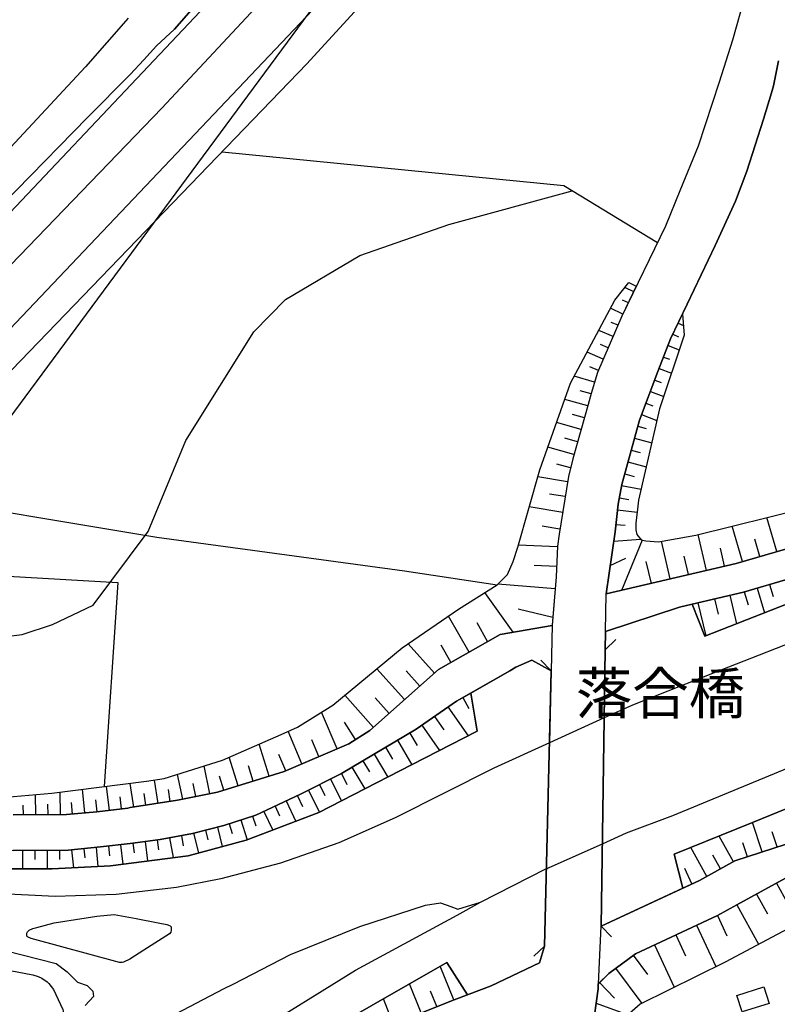
# Model space of a CAD drawing. Extents: x -10 to 410, y -24 to 273.
# Drawn here: x 53 to 92, y 132 to 182 of the extents above; entities that cross this region are included whole.
import ezdxf

# ---------------------------------------------------------------- set-up
doc = ezdxf.new("R2010")
doc.units = 0
for name, color, linetype in [('01_CYUKI_PNT', 2, 'Continuous'), ('05_DM_LINE', 7, 'Continuous'), ('06_HOUSE_POLY', 160, 'Continuous'), ('08_ROAD_LINE', 3, 'Continuous'), ('09_ROAD_POLY', 5, 'Continuous'), ('10_KIDO_LINE', 2, 'Continuous'), ('13_KASEN_POLY', 253, 'Continuous')]:
    doc.layers.add(name, color=color, linetype=linetype)
doc.styles.add('TATESTD', font='txt')

msp = doc.modelspace()

# ---------------------------------------------------------------- linework, layer by layer
at = {"layer": '05_DM_LINE', "color": 253}
for p, q in [((111.414216, 241.241261), (25.10355, 124.542097)), ((84.249121, 168.034188), (83.798847, 168.252951)), ((83.978509, 167.471776), (83.688604, 167.612336)), ((83.704107, 166.909192), (83.079167, 167.213911)), ((83.454165, 166.338856), (83.113273, 166.48734)), ((86.503936, 166.4522), (86.773515, 166.323353)), ((83.204224, 165.764731), (82.473691, 166.081163)), ((86.233496, 165.889616), (86.518578, 165.753018)), ((82.704168, 164.616309), (81.883891, 164.97167)), ((82.95411, 165.194396), (82.568431, 165.358382)), ((85.993201, 165.311529), (86.563536, 165.088976)), ((85.76858, 164.72948), (86.068476, 164.612347)), ((82.459049, 164.042011), (82.023589, 164.233386)), ((85.54396, 164.147431), (86.169073, 163.901451)), ((82.263713, 163.448249), (81.228634, 163.752968)), ((85.318479, 163.561593), (85.643696, 163.436536)), ((82.088874, 162.854487), (81.528357, 163.014684)), ((85.098682, 162.979544), (85.773576, 162.721678)), ((81.919031, 162.249011), (80.753899, 162.581118)), ((84.874061, 162.393533), (85.228562, 162.256935)), ((81.749015, 161.647498), (81.143712, 161.819408)), ((84.653403, 161.807694), (85.433717, 161.514689)), ((81.579172, 161.042022), (80.334115, 161.397556)), ((84.4591, 161.213932), (84.88388, 161.096799)), ((81.398477, 160.420871), (80.758895, 160.604495)), ((84.29408, 160.612419), (85.168962, 160.374018)), ((81.218815, 159.776466), (79.888664, 160.159216)), ((84.12906, 160.006943), (84.579161, 159.889638)), ((81.043977, 159.108462), (80.343761, 159.284162)), ((83.959044, 159.409219), (84.88388, 159.151354)), ((80.893598, 158.401356), (79.378962, 158.647508)), ((83.794024, 158.803743), (84.268586, 158.670935)), ((83.633827, 158.20223), (84.62412, 158.026358)), ((80.773537, 157.643608), (79.968762, 157.772454)), ((83.523584, 157.588831), (84.004003, 157.502875)), ((80.643656, 156.842795), (78.943502, 157.116336)), ((83.433667, 156.967852), (84.42396, 156.85847)), ((91.52344, 154.854458), (91.018561, 156.58114)), ((80.503958, 155.991168), (79.603582, 156.139651)), ((83.348745, 156.221644), (83.818484, 156.20218)), ((89.773504, 154.346651), (89.253984, 156.147575)), ((83.23833, 155.381902), (84.603621, 155.491284)), ((83.648469, 152.89351), (84.693366, 155.444431)), ((87.948292, 153.897583), (87.523512, 155.721761)), ((90.658204, 154.604517), (90.40344, 155.487322)), ((80.378901, 155.088897), (78.388669, 155.178814)), ((86.108439, 153.467807), (85.658337, 155.381902)), ((88.868305, 154.112385), (88.653331, 155.034292)), ((83.058668, 154.147525), (83.843806, 154.5146)), ((87.039132, 153.686571), (86.818473, 154.61623)), ((80.334115, 154.092748), (79.204123, 154.143563)), ((85.148463, 153.241292), (84.888703, 154.354575)), ((80.263835, 152.963962), (77.348767, 153.198229)), ((90.523501, 153.002892), (90.893677, 151.741298)), ((91.153437, 153.182726), (91.329137, 152.58104)), ((78.124086, 150.756862), (76.683691, 152.768625)), ((88.358431, 152.452193), (88.543949, 151.671018)), ((89.138745, 152.639606), (89.478604, 151.186637)), ((89.863421, 152.807727), (90.058586, 152.147475)), ((87.513694, 152.256856), (87.908329, 150.569449)), ((75.888736, 149.752961), (74.848661, 151.581101)), ((80.143601, 151.506859), (78.383846, 151.932673)), ((76.83407, 150.288156), (76.298874, 151.23728)), ((74.128981, 148.686532), (72.803825, 150.178775)), ((74.968895, 149.23344), (74.473663, 150.108495)), ((82.808727, 149.874056), (83.34375, 150.397538)), ((82.603571, 135.838909), (82.808727, 149.874056)), ((79.084062, 149.342822), (80.058679, 148.807627)), ((80.058679, 148.807627), (79.539159, 149.346784)), ((72.613311, 147.33881), (71.213913, 148.909257)), ((73.383807, 148.022489), (72.698405, 148.791951)), ((80.058679, 148.807627), (79.718821, 134.827257)), ((80.058679, 148.807627), (79.968762, 145.143595)), ((71.028395, 145.928733), (69.579215, 147.557574)), ((75.568514, 147.444402), (75.883912, 146.881818)), ((71.829207, 146.639628), (71.113317, 147.436479)), ((74.818517, 146.963984), (75.838954, 145.502919)), ((69.193365, 144.838877), (68.403404, 146.702157)), ((74.138799, 146.487355), (74.613361, 145.803676)), ((70.129053, 145.307582), (69.56354, 146.19435)), ((73.499045, 146.038114), (74.393564, 144.756883)), ((67.403465, 144.077166), (66.704111, 145.729606)), ((72.874105, 145.639689), (73.249103, 145.003035)), ((65.733455, 143.456015), (65.228577, 145.077105)), ((68.263706, 144.444413), (67.898526, 145.303792)), ((72.253988, 145.272442), (72.983487, 144.034275)), ((66.579226, 143.729556), (66.233511, 144.545871)), ((71.063535, 144.57326), (71.758927, 143.401411)), ((71.653335, 144.91708), (72.008869, 144.311605)), ((62.718825, 142.561496), (62.433743, 143.971746)), ((64.158358, 142.967845), (63.709117, 144.417025)), ((64.923858, 143.206074), (64.683735, 143.971746)), ((70.499056, 144.237363), (70.834092, 143.667027)), ((61.34871, 142.284166), (61.08895, 143.545932)), ((63.433682, 142.74133), (63.213885, 143.448264)), ((69.403343, 143.592786), (69.688597, 143.038125)), ((69.943362, 143.909218), (70.598792, 142.803687)), ((57.624045, 141.717792), (57.478662, 142.944419)), ((58.863418, 141.877989), (58.673938, 143.08894)), ((60.098657, 142.073326), (59.908316, 143.252927)), ((62.013786, 142.416975), (61.87891, 143.08894)), ((68.289199, 143.02245), (68.573248, 142.463828)), ((68.848683, 143.307704), (69.414195, 142.194421)), ((53.883877, 141.491277), (53.879054, 142.522567)), ((55.13393, 141.499029), (55.128935, 142.647451)), ((56.378988, 141.588946), (56.263749, 142.788184)), ((59.47854, 141.979447), (59.3838, 142.57321)), ((60.713951, 142.170995), (60.618178, 142.768547)), ((67.169027, 142.456076), (67.423964, 141.917091)), ((67.72851, 142.737368), (68.298846, 141.616162)), ((53.258937, 141.487316), (53.253942, 141.983409)), ((54.508818, 141.491277), (54.503994, 142.038186)), ((55.75887, 141.526417), (55.704093, 142.123969)), ((57.003928, 141.647512), (56.928825, 142.25695)), ((58.243301, 141.792034), (58.173882, 142.401472)), ((66.603514, 142.194421), (67.088928, 141.15917)), ((65.473695, 141.663188), (65.918974, 140.713892)), ((66.039208, 141.928805), (66.268651, 141.432711)), ((63.709117, 141.034285), (63.863285, 140.545943)), ((64.303741, 141.22945), (64.624135, 140.229511)), ((64.898537, 141.417036), (65.053738, 140.932655)), ((90.76862, 139.604571), (90.278383, 141.092852)), ((61.893552, 140.561618), (62.143666, 139.557718)), ((62.499028, 140.713892), (62.624084, 140.217798)), ((63.108465, 140.862375), (63.353583, 139.881901)), ((91.539115, 139.858474), (91.283317, 140.627936)), ((58.193519, 139.971646), (58.308586, 138.98342)), ((58.813637, 140.045888), (58.878921, 139.557718)), ((59.433754, 140.131843), (59.563634, 139.147407)), ((60.053871, 140.213836), (60.118294, 139.721704)), ((60.668993, 140.323218), (60.858473, 139.319317)), ((61.283253, 140.444313), (61.379027, 139.921003)), ((82.603571, 135.838909), (82.664205, 140.022461)), ((89.313584, 139.104515), (88.588908, 140.413135)), ((90.023446, 139.358419), (89.789179, 140.077238)), ((53.208983, 139.686564), (53.213978, 138.748981)), ((53.834096, 139.686564), (53.834096, 139.217859)), ((54.459036, 139.694316), (54.463859, 138.74123)), ((55.083976, 139.698277), (55.088972, 139.229572)), ((55.704093, 139.717742), (55.79401, 138.803758)), ((56.329206, 139.772519), (56.374164, 139.303814)), ((56.94829, 139.831086), (57.044063, 138.866287)), ((57.573402, 139.901366), (57.629041, 139.40131)), ((87.959144, 138.35848), (87.14369, 139.831086)), ((88.653331, 138.74123), (88.273509, 139.436622)), ((87.209147, 137.979519), (86.838972, 138.77258)), ((91.503975, 138.026373), (92.624148, 135.991182)), ((90.493184, 137.46775), (91.048878, 136.46385)), ((89.493245, 136.917052), (90.593781, 134.917002)), ((88.499163, 136.374105), (88.978548, 135.342815)), ((82.603571, 135.838909), (83.124125, 135.303714)), ((87.448237, 135.881801), (88.423888, 133.784254)), ((86.383875, 135.393631), (86.878935, 134.327201)), ((79.718821, 134.827257), (79.173979, 134.307737)), ((85.30866, 134.893575), (86.308599, 132.73729)), ((84.223627, 134.358379), (84.94348, 133.389619)), ((75.108421, 132.096674), (74.423881, 133.807681)), ((83.334104, 133.698299), (84.658226, 131.917013)), ((82.508831, 132.971729), (83.27347, 132.186591)), ((73.463905, 131.436594), (72.868248, 132.913162)), ((74.254038, 131.753026), (73.938639, 132.545915)), ((72.033329, 130.877972), (71.548949, 132.151451)), ((82.338988, 131.932688), (83.968863, 131.331174))]:
    msp.add_line(p, q, dxfattribs=at)
for points in [[(5.879055, 124.542097), (9.013748, 127.624079), (24.834143, 143.323207), (46.423867, 165.573356), (65.448374, 185.678761), (86.118258, 207.733401), (101.2784, 224.366322), (113.563611, 237.917088), (118.018636, 242.827211), (119.653334, 244.627962), (124.157107, 249.647122)], [(13.709068, 124.542097), (19.459105, 130.194293), (42.193462, 153.229579), (67.653407, 179.608503), (87.103555, 200.854579), (102.523458, 217.522468), (119.148455, 235.846758), (131.696182, 249.647122)], [(86.743198, 137.764718), (86.308599, 139.498979), (90.289062, 141.096642), (106.888738, 147.874006), (121.973778, 153.889659), (131.06349, 157.432595), (139.028379, 160.331127), (158.533303, 167.467814), (169.363306, 171.397462), (178.433725, 174.694419), (194.238273, 180.518525), (199.848783, 182.5029)], [(199.848783, 181.471783), (195.838864, 179.97954), (190.47864, 178.202215), (183.129046, 175.522447), (176.48828, 173.014762), (169.008805, 170.288142), (160.243277, 167.042), (151.113429, 163.663051), (142.914102, 160.624132), (133.973735, 157.20608), (125.928748, 154.256906), (118.813592, 151.499108), (110.978583, 148.292068), (104.539183, 145.487416), (99.853681, 143.569359), (96.209115, 141.971696), (91.988356, 140.006958), (89.393682, 139.147407), (87.598787, 138.159181), (86.743198, 137.764718)], [(63.343765, 175.147449), (80.709113, 173.432652), (85.463862, 170.546007)], [(46.843825, 158.045995), (46.843825, 157.897511), (46.153427, 156.432657), (45.688512, 155.213954), (45.563627, 154.623981), (45.54399, 153.893621), (45.60359, 153.546011), (45.678866, 153.354464), (47.15819, 151.877896), (47.664102, 151.588852), (49.893595, 150.670907), (51.124183, 150.448353), (51.55861, 150.43664), (53.188485, 150.643518), (54.738433, 151.151325), (56.808591, 152.139723), (59.588955, 155.874034), (61.503912, 160.4834), (64.954175, 166.00296), (66.563551, 167.651438), (70.338859, 169.889716), (74.85848, 171.452239), (81.133894, 173.170997)], [(52.358561, 142.393548), (54.708978, 142.596636), (59.504034, 143.19436), (60.403376, 143.327169), (63.374082, 144.272503), (66.353573, 145.569409), (67.183668, 145.948197), (68.963921, 147.053729), (72.49325, 149.963973), (75.35354, 151.932673), (77.323273, 153.171012), (77.84865, 153.686571), (78.133904, 154.342862), (78.358525, 155.073222), (79.483521, 159.006832), (81.043977, 163.409147), (83.293968, 167.616298), (84.004003, 168.518568), (84.383824, 168.319442)], [(84.383824, 168.319442), (83.653464, 166.796021), (82.414091, 163.948305), (82.093869, 162.877913), (81.943491, 162.327215), (81.153358, 159.557703), (80.938557, 158.670935), (80.458999, 155.733474), (80.378901, 155.131961), (80.313616, 153.577189), (80.113284, 151.09672), (77.464006, 150.64748), (74.338959, 148.874117), (70.84391, 145.764746), (69.783337, 145.088818), (66.503951, 143.698206), (63.108465, 142.643662), (61.079131, 142.229561), (58.678761, 141.854563), (58.568518, 141.831136), (56.988425, 141.647512), (55.448295, 141.499029), (52.733388, 141.483354)], [(117.813481, 167.213911), (118.278396, 165.104479), (113.834051, 163.358504), (105.084025, 159.866211), (97.598694, 156.881897), (94.459006, 155.706086), (89.448287, 154.252945), (82.84869, 152.702135), (83.30861, 155.862321), (83.468807, 157.256896), (83.643646, 158.252873), (84.544021, 161.518651), (85.483499, 163.991196), (86.124114, 165.651388), (86.723733, 166.913154)], [(86.723733, 166.913154), (86.818473, 165.846724), (85.56842, 162.104489), (84.488383, 157.456022), (84.443424, 157.006782), (84.38882, 156.577178), (84.353507, 156.288135), (84.363326, 155.963951), (84.408285, 155.713837), (84.633938, 155.452182), (84.874061, 155.397578), (85.503997, 155.354514), (87.403451, 155.694373), (93.00397, 157.073272), (98.033293, 158.979443), (105.853659, 162.147553), (114.423851, 165.612286), (117.813481, 167.213911)], [(87.21397, 152.186576), (89.829142, 152.795841), (94.67398, 154.206091), (98.058614, 155.694373), (105.558759, 158.682648), (114.30379, 162.17098), (119.338969, 164.147431)], [(119.338969, 164.147431), (119.588911, 163.284262), (118.553832, 162.889627), (105.063527, 157.526474), (95.379019, 153.506909), (87.863371, 150.553773), (87.21397, 152.186576)], [(118.553832, 162.889627), (119.233549, 161.077162), (111.688618, 158.042033), (101.789136, 154.147525), (93.42875, 150.694333), (88.669006, 148.838977), (84.188487, 147.053729), (82.758945, 146.409151), (82.808727, 149.874056)], [(82.808727, 149.874056), (82.823368, 150.795964), (86.579211, 152.038093), (87.21397, 152.186576), (87.863371, 150.553773), (95.379019, 153.506909), (105.063527, 157.526474), (118.553832, 162.889627)], [(46.624028, 157.819307), (60.028377, 155.581029), (72.618306, 153.873984), (77.323273, 153.171012)], [(82.664205, 140.022461), (83.888764, 140.56937), (86.238319, 141.463889), (96.273538, 145.604549), (107.273556, 149.963973), (118.92883, 154.592803), (121.463904, 155.592742), (121.973778, 153.889659)], [(43.089015, 154.151487), (58.058644, 153.276432), (57.363424, 142.928743)], [(121.973778, 153.889659), (106.888738, 147.874006), (90.289062, 141.096642), (86.308599, 139.498979), (86.743198, 137.764718), (82.603571, 135.838909)], [(30.829126, 141.713831), (33.088936, 144.002924), (38.188539, 142.452115), (37.973737, 141.452176), (46.443505, 139.522578), (49.709111, 138.901427), (51.868324, 138.756905), (54.723619, 138.74123), (57.683645, 138.901427), (61.618289, 139.416985), (64.568496, 140.206085), (68.268701, 141.604449), (72.959026, 144.022561), (76.30387, 145.741319), (75.973657, 147.670917), (77.954243, 148.795913), (78.268608, 148.979537), (79.084062, 149.342822)], [(75.973657, 147.670917), (76.30387, 145.741319), (72.959026, 144.022561), (68.268701, 141.604449), (64.568496, 140.206085), (61.618289, 139.416985), (57.683645, 138.901427), (54.723619, 138.74123), (51.868324, 138.756905), (49.709111, 138.901427), (46.443505, 139.522578), (37.973737, 141.452176), (38.188539, 142.452115)], [(38.188539, 142.452115), (42.714016, 141.522456), (46.548924, 140.53423), (49.758892, 139.889653), (50.743156, 139.811621), (52.743206, 139.682602), (55.539073, 139.698277), (57.178767, 139.858474), (58.673938, 140.034174), (60.198393, 140.233473), (61.838947, 140.545943), (63.428859, 140.944368), (65.06838, 141.47164), (67.329224, 142.53428), (69.408339, 143.592786), (73.20914, 145.838816), (75.249154, 147.264741), (75.973657, 147.670917)], [(79.968762, 145.143595), (77.15343, 143.866154), (72.133926, 141.338832), (69.26864, 140.069314), (66.318433, 139.034235), (63.28916, 138.233423), (61.039168, 137.803819), (57.963904, 137.452247), (54.87417, 137.346655), (51.78323, 137.491177), (50.223636, 137.663087), (43.718778, 139.069375), (31.789102, 141.897454), (30.829126, 141.713831)], [(27.23348, 138.069436), (28.238414, 139.08884), (39.383815, 136.39357), (43.633857, 135.303714), (53.743317, 133.366192), (53.999116, 133.29195), (54.193419, 133.198244), (54.459036, 133.018582), (54.553776, 132.936589), (54.783219, 132.63187), (55.253992, 131.612294), (55.278452, 131.545976), (55.278452, 131.249009), (55.238317, 130.967716), (48.478522, 126.061556), (47.30874, 127.643544)], [(56.228609, 124.542097), (59.718835, 126.998966), (64.829118, 130.31935), (70.124057, 133.604593), (75.278437, 136.39357), (76.473713, 137.053822), (79.794096, 138.752943), (79.813561, 138.756905), (79.718821, 134.827257)], [(80.963878, 124.502995), (81.158354, 125.069368), (81.499074, 126.639643), (81.858397, 128.588878), (81.863392, 128.62798), (82.158293, 130.59289), (82.438551, 132.659258), (82.454226, 132.916951), (82.983393, 133.436472), (84.334043, 134.436583), (88.503986, 136.374105), (89.493245, 136.917052), (92.668934, 138.666988)], [(92.329248, 135.831158), (88.893627, 134.018521), (84.583984, 131.881873), (83.773526, 131.163053), (83.383885, 130.338987), (82.493156, 128.147561), (81.683731, 125.854506), (80.963878, 124.502995)], [(79.718821, 134.827257), (79.468879, 133.979591), (77.013732, 132.80378), (76.518671, 132.616195), (75.813633, 132.358502)], [(59.603597, 124.542097), (62.548981, 126.608465), (68.9386, 130.659208), (74.758917, 133.999056), (75.813633, 132.358502)], [(75.813633, 132.358502), (74.758917, 133.999056), (68.9386, 130.659208), (62.548981, 126.608465), (59.603597, 124.542097)], [(75.813633, 132.358502), (75.12892, 132.104598), (72.633809, 131.108449), (71.168955, 130.553788), (69.66896, 129.901459), (68.143644, 128.999017), (66.028356, 127.682646), (64.073264, 126.397453), (62.129024, 125.10847), (60.113299, 123.694431), (60.053871, 123.647578), (58.033322, 122.17101), (56.103552, 120.717868), (54.678833, 119.5927), (54.158279, 119.182734), (52.454163, 117.788159), (52.254003, 117.624173)]]:
    msp.add_lwpolyline(points, dxfattribs=at)
at = {"layer": '06_HOUSE_POLY', "color": 255}
msp.add_lwpolyline([(89.759896, 131.483447), (89.490317, 132.323362), (90.854575, 132.764678), (91.125015, 131.920974), (89.759896, 131.483447)], close=True, dxfattribs=at)
at = {"layer": '08_ROAD_LINE', "color": 253}
msp.add_line((79.718821, 134.827257), (80.058679, 148.807627), dxfattribs=at)
for points in [[(86.598676, 209.061485), (86.018694, 208.436545), (82.113334, 204.213892), (79.28336, 201.147412), (73.908322, 195.401337), (71.863314, 193.198199), (69.69342, 190.862424), (66.508946, 187.444373), (62.863346, 183.581042), (60.92393, 181.374114), (60.008912, 180.522487), (59.374154, 179.823305), (58.678761, 179.069345), (56.508868, 176.889634), (49.278474, 169.506794), (49.393712, 169.377947), (47.243283, 167.217872), (44.1582, 164.13968), (37.7188, 157.776416)], [(197.658219, 196.194398), (197.558656, 196.045915), (196.89358, 195.432688), (195.553783, 194.749009), (190.568385, 192.417023), (183.678711, 189.557594), (174.63878, 186.147466), (166.728669, 183.276324), (156.579245, 179.381816), (145.563553, 175.413066), (138.283204, 172.788075), (131.91908, 170.202186), (125.993171, 168.053825), (120.459142, 165.956106), (113.834051, 163.358504), (105.084025, 159.866211), (97.598694, 156.881897), (94.459006, 155.706086), (89.448287, 154.252945), (82.84869, 152.702135)], [(82.823368, 150.795964), (86.579211, 152.038093), (87.21397, 152.186576), (89.829142, 152.795841), (94.67398, 154.206091), (98.058614, 155.694373), (105.558759, 158.682648), (114.30379, 162.17098), (120.919062, 164.768582), (126.438622, 166.854587), (132.374177, 169.014662), (138.738302, 171.596761), (145.993156, 174.213828), (156.99903, 178.249068), (167.153449, 182.143576), (175.058738, 185.006795), (184.124162, 188.432598), (191.058622, 191.307703), (199.848783, 194.522493)], [(89.829142, 182.795905), (89.263802, 180.819282), (88.598726, 178.686595), (87.518689, 175.432703), (86.593853, 173.167036), (85.863321, 171.374036), (83.653464, 166.796021), (82.414091, 163.948305), (82.093869, 162.877913), (81.943491, 162.327215), (81.153358, 159.557703), (80.938557, 158.670935), (80.458999, 155.733474), (80.378901, 155.131961), (80.313616, 153.577189), (80.113284, 151.09672)], [(58.584021, 181.928775), (56.408271, 179.463981), (50.563494, 173.202176), (43.37892, 165.96782), (39.468909, 162.213871), (34.243216, 157.178692), (30.993285, 154.018506), (29.919104, 153.018567), (26.908263, 152.987389), (25.088908, 153.143624), (22.218799, 153.338961), (19.048966, 153.92101), (17.483515, 154.487383), (16.329236, 155.069432), (14.143667, 156.381841), (12.013737, 157.491162), (8.834086, 158.768604), (6.954097, 159.463824), (4.218864, 160.237248), (1.47364, 160.721628), (-0.352778, 161.010499)], [(82.603571, 135.838909), (87.598787, 138.159181), (89.393682, 139.147407), (91.988356, 140.006958), (96.209115, 141.971696), (99.853681, 143.569359), (104.539183, 145.487416), (110.978583, 148.292068), (118.813592, 151.499108), (125.928748, 154.256906), (133.973735, 157.20608), (142.914102, 160.624132), (151.113429, 163.663051), (160.243277, 167.042), (169.008805, 170.288142), (176.48828, 173.014762), (183.129046, 175.522447), (190.47864, 178.202215), (191.113399, 178.413055), (195.838864, 179.97954), (199.848783, 181.471783)], [(91.598716, 179.772489), (91.343778, 178.502972), (91.249038, 178.147438), (90.848718, 176.811602), (89.999158, 174.166975), (89.414181, 172.639764), (88.388748, 170.393561), (86.959033, 167.416999), (86.124114, 165.651388), (85.483499, 163.991196), (84.544021, 161.518651), (83.643646, 158.252873), (83.468807, 157.256896), (83.30861, 155.862321), (82.84869, 152.702135)], [(82.454226, 132.916951), (82.983393, 133.436472), (84.334043, 134.436583), (88.503986, 136.374105), (89.493245, 136.917052), (92.668934, 138.666988), (96.829232, 140.608472), (100.438486, 142.186498), (105.12416, 144.108344), (111.558738, 146.913169), (119.368252, 150.104533), (126.45912, 152.85458), (134.503935, 155.803754), (143.443441, 159.221634), (151.633811, 162.256935), (160.763831, 165.631923), (169.523503, 168.881854), (177.008834, 171.608474), (183.758809, 174.163185), (191.353522, 176.91306), (196.308603, 178.557576), (198.278337, 179.163052)], [(80.113284, 151.09672), (77.464006, 150.64748), (74.338959, 148.874117), (70.84391, 145.764746), (69.783337, 145.088818), (66.503951, 143.698206), (63.108465, 142.643662), (61.079131, 142.229561), (58.678761, 141.854563), (58.568518, 141.831136), (56.988425, 141.647512), (55.448295, 141.499029), (52.733388, 141.483354)], [(82.823368, 150.795964), (82.808727, 149.874056), (82.603571, 135.838909)], [(80.058679, 148.807627), (79.084062, 149.342822), (78.268608, 148.979537), (77.954243, 148.795913), (75.249154, 147.264741), (73.20914, 145.838816), (69.408339, 143.592786), (67.329224, 142.53428), (65.06838, 141.47164), (63.428859, 140.944368), (61.838947, 140.545943), (60.198393, 140.233473), (58.673938, 140.034174), (57.178767, 139.858474), (55.539073, 139.698277), (52.743206, 139.682602)], [(76.518671, 132.616195), (77.013732, 132.80378), (79.468879, 133.979591), (79.718821, 134.827257)], [(69.66896, 129.901459), (71.168955, 130.553788), (72.633809, 131.108449), (75.12892, 132.104598), (76.518671, 132.616195)], [(82.454226, 132.916951), (82.438551, 132.659258), (82.158293, 130.59289), (81.863392, 128.62798), (81.858397, 128.588878)]]:
    msp.add_lwpolyline(points, dxfattribs=at)
at = {"layer": '09_ROAD_POLY', "color": 7}
for points in [[(11.683697, 131.264684), (19.25395, 138.920892), (19.05379, 138.987382), (25.418948, 145.596625), (25.778444, 145.506881), (28.209131, 148.311533), (32.273482, 152.342811), (35.238331, 155.323336), (37.7188, 157.776416), (44.1582, 164.13968), (47.243283, 167.217872), (49.393712, 169.377947), (49.278474, 169.506794), (56.508868, 176.889634), (58.678761, 179.069345), (59.374154, 179.823305), (60.008912, 180.522487), (60.92393, 181.374114), (62.863346, 183.581042)], [(89.829142, 182.795905), (89.263802, 180.819282), (88.598726, 178.686595), (87.518689, 175.432703), (86.593853, 173.167036), (85.863321, 171.374036), (83.653464, 166.796021), (82.414091, 163.948305), (82.093869, 162.877913), (81.943491, 162.327215), (81.153358, 159.557703), (80.938557, 158.670935), (80.458999, 155.733474), (80.378901, 155.131961), (80.313616, 153.577189), (80.115351, 151.120147), (80.058679, 148.807627), (79.718821, 134.827257), (79.468879, 133.979591), (77.013732, 132.80378), (76.518671, 132.616195), (75.12892, 132.104598), (72.633809, 131.108449)], [(58.584021, 181.928775), (56.408271, 179.463981), (50.563494, 173.202176)], [(82.158293, 130.59289), (82.438551, 132.659258), (82.454226, 132.916951), (82.455088, 132.916951), (82.604605, 135.838909), (82.603571, 135.838909), (82.808727, 149.874056), (82.823368, 150.795964), (82.825263, 150.799753), (82.84869, 152.702135), (83.30861, 155.862321), (83.468807, 157.256896), (83.643646, 158.252873), (84.544021, 161.518651), (85.483499, 163.991196), (86.124114, 165.651388), (86.959033, 167.416999), (88.388748, 170.393561), (89.414181, 172.639764), (89.999158, 174.166975), (90.848718, 176.811602), (91.249038, 178.147438), (91.343778, 178.502972), (91.598716, 179.772489)], [(94.67398, 154.206091), (89.829142, 152.795841), (87.21397, 152.186576), (86.579211, 152.038093), (82.825263, 150.799753), (82.84869, 152.702135), (89.448287, 154.252945), (94.459006, 155.706086)], [(52.733388, 141.483354), (55.448295, 141.499029), (56.988425, 141.647512), (58.568518, 141.831136), (58.678761, 141.854563), (61.079131, 142.229561), (63.108465, 142.643662), (66.503951, 143.698206), (69.783337, 145.088818), (70.84391, 145.764746), (74.338959, 148.874117), (77.464006, 150.64748), (80.113284, 151.09672), (80.115351, 151.120147), (80.058679, 148.807627), (79.084062, 149.342822), (78.268608, 148.979537), (77.954243, 148.795913), (75.249154, 147.264741), (73.20914, 145.838816), (69.408339, 143.592786), (67.329224, 142.53428), (65.06838, 141.47164), (63.428859, 140.944368), (61.838947, 140.545943), (60.198393, 140.233473), (58.673938, 140.034174), (57.178767, 139.858474), (55.539073, 139.698277), (52.743206, 139.682602)], [(92.668934, 138.666988), (89.493245, 136.917052), (88.503986, 136.374105), (84.334043, 134.436583), (82.983393, 133.436472), (82.455088, 132.916951), (82.604605, 135.838909), (87.598787, 138.159181), (89.393682, 139.147407), (91.988356, 140.006958)]]:
    msp.add_lwpolyline(points, dxfattribs=at)
at = {"layer": '10_KIDO_LINE', "color": 252}
for points in [[(8.489404, 124.545886), (14.120241, 129.995166), (37.250095, 153.491234), (60.280386, 177.354549), (84.105461, 202.877884), (106.620193, 227.561648), (126.534912, 249.647122)], [(17.114373, 130.061484), (46.900496, 160.190394), (67.93556, 182.338913), (89.190422, 205.127875), (112.27549, 230.518574), (129.528356, 249.647122)]]:
    msp.add_lwpolyline(points, dxfattribs=at)
at = {"layer": '13_KASEN_POLY', "color": 7}
for points in [[(93.42875, 150.694333), (88.669006, 148.838977), (84.188487, 147.053729), (82.758945, 146.409151), (79.968762, 145.143595), (77.15343, 143.866154), (72.133926, 141.338832), (69.26864, 140.069314), (66.318433, 139.034235), (63.28916, 138.233423), (61.039168, 137.803819), (57.963904, 137.452247), (54.87417, 137.346655), (51.78323, 137.491177)], [(60.648494, 131.206117), (63.448324, 132.670972), (63.908244, 132.889735), (66.813493, 134.393519), (70.348678, 135.827196), (73.673884, 136.91309), (74.443518, 137.01851), (74.968895, 136.84281), (75.3184, 136.70225), (76.473713, 137.053822), (79.794096, 138.752943), (79.813561, 138.756905), (82.664205, 140.022461), (83.888764, 140.56937), (86.238319, 141.463889), (96.273538, 145.604549)], [(52.334101, 134.608493), (54.923952, 133.944279), (55.483435, 133.522427), (56.008812, 132.999117), (56.499049, 132.823245), (56.778446, 132.541953), (56.813586, 132.264623), (56.393629, 131.807631)]]:
    msp.add_lwpolyline(points, dxfattribs=at)
msp.add_lwpolyline([(53.658223, 135.213969), (53.46392, 135.295962), (53.438599, 135.331102), (53.423957, 135.389669), (53.423957, 135.413095), (53.42878, 135.483375), (53.459097, 135.557617), (53.553837, 135.643572), (53.743317, 135.717814), (53.938482, 135.776381), (54.823355, 136.002896), (56.993248, 136.354468), (57.863307, 136.42871), (58.98348, 136.233373), (60.103653, 136.002896), (60.548931, 135.916941), (60.588894, 135.909189), (60.633853, 135.893514), (60.718774, 135.854584), (60.753914, 135.807731), (60.763733, 135.764667), (60.763733, 135.698349), (60.763733, 135.63961), (60.743235, 135.538152), (60.678811, 135.448235), (59.374154, 134.616245), (58.664119, 134.163043), (58.334079, 134.018521), (58.273446, 133.999056), (58.243301, 133.991305), (58.204199, 133.991305), (58.133919, 133.991305)], close=True, dxfattribs=at)

# ---------------------------------------------------------------- texts
at = {"layer": '01_CYUKI_PNT', "color": 7, "insert": (81.310455, 148.711763), "char_height": 2.099868, "attachment_point": 1, "style": 'TATESTD'}
msp.add_mtext('\\fMS Gothic|b0|i0|c128;\\H2.0999;\\C7;落合橋', dxfattribs=at)

doc.saveas('drawing.dxf')
